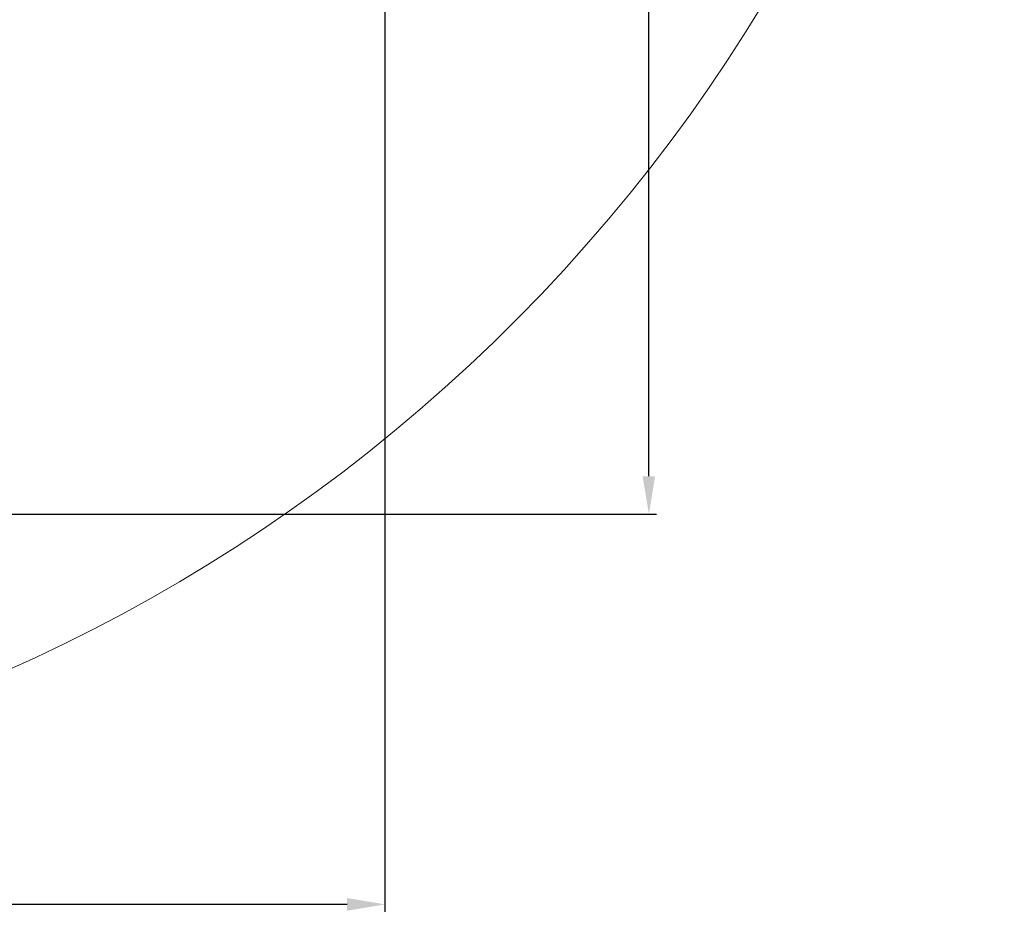
# Model space of a CAD drawing. Extents: x 76 to 11963, y -7594 to 5423.
# Drawn here: x 9362 to 11963, y -7049 to -4673 of the extents above; entities that cross this region are included whole.
import ezdxf

# ---------------------------------------------------------------- set-up
doc = ezdxf.new("R2010")
doc.units = 0
doc.header["$LTSCALE"] = 14.285714
doc.layers.add('mitat', color=7, linetype='Continuous', true_color=0x13a538)
doc.layers.add('valine', color=7, linetype='Continuous')
doc.styles.get("Standard").update_dxf_attribs({"font": 'arial.ttf', "height": 60})
doc.dimstyles.new('oma', dxfattribs={"dimtxt": 60, "dimasz": 100, "dimexe": 20, "dimexo": 20, "dimgap": 30, "dimtad": 0, "dimtih": 1, "dimtoh": 1, "dimdec": 0, "dimzin": 0, "dimdsep": 46, "dimtxsty": 'Standard', "dimcen": 0.09, "dimclrd": 256, "dimadec": 0, "dimazin": 0, "dimtfac": 1, "dimtdec": 0, "dimtofl": 0, "dimtmove": 0, "dimatfit": 3, "dimfxl": 0, "dimtolj": 1, "dimtzin": 0, "dimarcsym": 0})

# ---------------------------------------------------------------- blocks, each defined once
blk = doc.blocks.new('*D528')
at = {"layer": 'Defpoints', "color": 0, "transparency": 16777216}
for p in [(9102, 2488.2), (11023.8, 2488.2), (3080.4, -5978.3)]:
    blk.add_point(p, dxfattribs=at)
at = {"layer": 'mitat', "color": 0, "lineweight": -2, "transparency": 16777216}
for p, q in [((9122, 2488.2), (11043.8, 2488.2)), ((3100.4, -5978.3), (11043.8, -5978.3))]:
    blk.add_line(p, q, dxfattribs=at)
at = {"layer": 'mitat', "color": 104, "lineweight": -2, "true_color": 0x13a538, "transparency": 16777216}
for p, q in [((11023.8, 2388.2), (11023.8, -1684.4)), ((11023.8, -5878.3), (11023.8, -1805.7))]:
    blk.add_line(p, q, dxfattribs=at)
at = {"layer": 'mitat', "color": 104, "true_color": 0x13a538, "transparency": 16777216}
for points in [[(11007.1, 2388.2), (11040.4, 2388.2), (11023.8, 2488.2)], [(11007.1, -5878.3), (11040.4, -5878.3), (11023.8, -5978.3)]]:
    blk.add_solid(points, dxfattribs=at)
at = {"layer": 'mitat', "color": 0, "transparency": 16777216, "insert": (11023.8, -1745), "char_height": 60, "attachment_point": 5}
blk.add_mtext('\\A1;8466', dxfattribs=at)
blk = doc.blocks.new('*D529')
at = {"layer": 'Defpoints', "color": 0, "transparency": 16777216}
for p in [(2637.4, 683.4), (10326.6, -3226.3), (10326.6, -7009.2)]:
    blk.add_point(p, dxfattribs=at)
at = {"layer": 'mitat', "color": 0, "lineweight": -2, "transparency": 16777216}
for p, q in [((2637.4, 663.4), (2637.4, -7029.2)), ((10326.6, -3246.3), (10326.6, -7029.2))]:
    blk.add_line(p, q, dxfattribs=at)
at = {"layer": 'mitat', "color": 104, "lineweight": -2, "true_color": 0x13a538, "transparency": 16777216}
for p, q in [((2737.4, -7009.2), (6362.6, -7009.2)), ((10226.6, -7009.2), (6601.4, -7009.2))]:
    blk.add_line(p, q, dxfattribs=at)
at = {"layer": 'mitat', "color": 104, "true_color": 0x13a538, "transparency": 16777216}
for points in [[(2737.4, -6992.5), (2737.4, -7025.8), (2637.4, -7009.2)], [(10226.6, -6992.5), (10226.6, -7025.8), (10326.6, -7009.2)]]:
    blk.add_solid(points, dxfattribs=at)
at = {"layer": 'mitat', "color": 0, "transparency": 16777216, "insert": (6482, -7009.2), "char_height": 60, "attachment_point": 5}
blk.add_mtext('\\A1;7689', dxfattribs=at)

msp = doc.modelspace()

# ---------------------------------------------------------------- linework, layer by layer
at = {"layer": 'valine', "lineweight": 18}
msp.add_arc((7531.7, -2340.8), 4431, 245.9895, 29.0562, dxfattribs=at)

# ---------------------------------------------------------------- dimensions: what is measured, and where the dimension line sits
at = {"layer": 'mitat'}
dim = msp.add_linear_dim(base=(11023.7542, 2488.2025), p1=(3080.4401, -5978.2564), p2=(9101.9647, 2488.2025), angle=90, dimstyle='oma', dxfattribs=at)
dim.commit()
dim.dimension.update_dxf_attribs({"geometry": '*D528', "text_midpoint": (11023.7542, -1745.027)})
dim = msp.add_linear_dim(base=(10326.6, -7009.2), p1=(2637.4, 683.4), p2=(10326.6, -3226.3), dimstyle='oma', dxfattribs=at)
dim.commit()
dim.dimension.update_dxf_attribs({"geometry": '*D529', "text_midpoint": (6482, -7009.2)})

doc.saveas('drawing.dxf')
